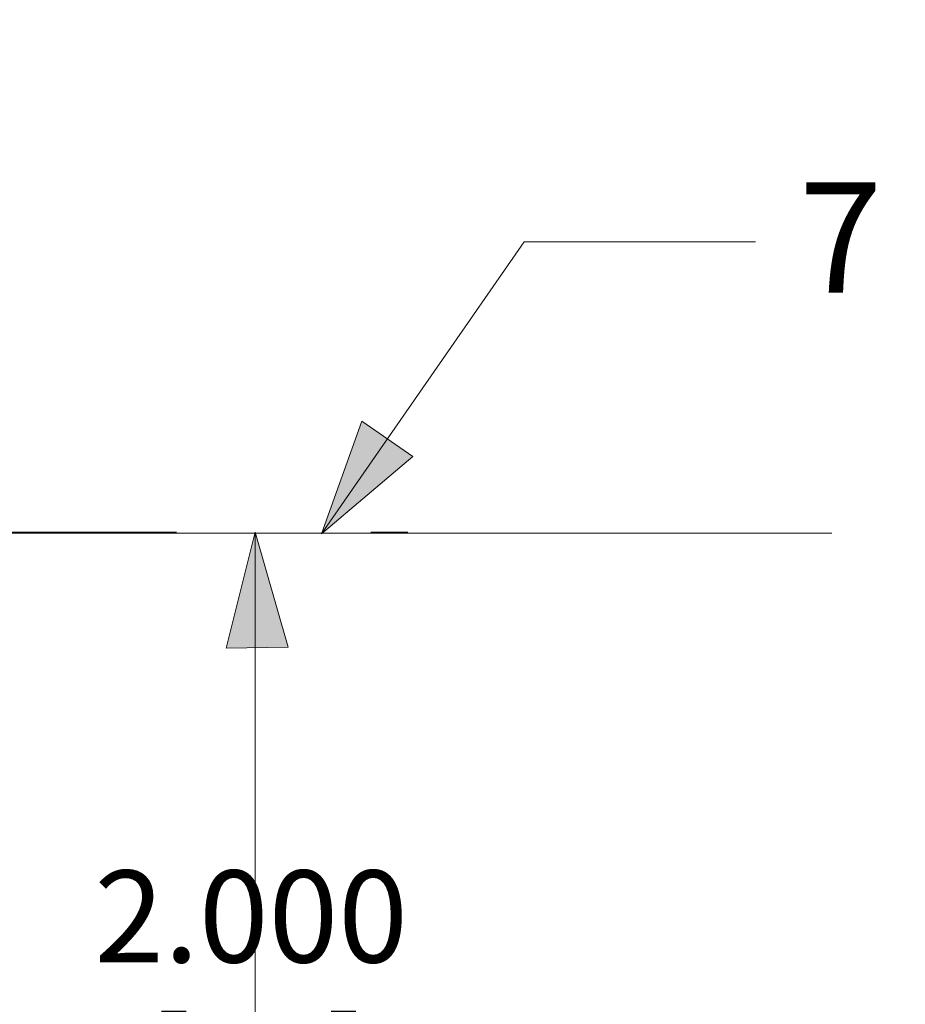
# Model space of a CAD drawing. Units: inches. Extents: x -24.8 to 24.8, y -16.5 to 16.5.
# Drawn here: x 14.9 to 17.5, y 7.5 to 10.4 of the extents above; entities that cross this region are included whole.
import ezdxf

# ---------------------------------------------------------------- set-up
doc = ezdxf.new("R2010")
doc.units = ezdxf.units.IN
doc.header["$LTSCALE"] = 0.55
doc.header["$MEASUREMENT"] = 0
doc.linetypes.add('Dash Style-4', pattern=[1.52771, 1.319425, -0.208285])
doc.layers.add('Dimension', color=7, linetype='Continuous', lineweight=5)
doc.layers.add('None', color=7, linetype='Continuous', lineweight=5)
doc.styles.add('Arial', font='Arial')

# ---------------------------------------------------------------- blocks, each defined once
blk = doc.blocks.new('Callout-11')
at = {"layer": 'None', "linetype": 'Continuous', "lineweight": 0}
blk.add_hatch(color=7, dxfattribs=at).paths.add_polyline_path([(0.2594, 0.0335), (0.3844, 0), (0.2594, -0.0335)])
at = {"layer": 'None', "color": 7, "linetype": 'Continuous', "lineweight": 5}
for p, q in [((-0.1425, 0.2054), (0, 0)), ((0, 0), (0.3844, 0))]:
    blk.add_line(p, q, dxfattribs=at)
at = {"layer": 'None', "color": 7, "linetype": 'Dash Style-4', "lineweight": 5, "flags": 128}
blk.add_lwpolyline([(0.2594, 0.0335), (0.3844, 0), (0.2594, -0.0335)], close=True, dxfattribs=at)
at = {"layer": 'None', "color": 7, "insert": (-0.222, 0.2073), "char_height": 0.1193, "width": 0.102692, "attachment_point": 1, "rotation": 124.7491, "line_spacing_factor": 0.959385, "style": 'Arial'}
blk.add_mtext('7', dxfattribs=at)
blk = doc.blocks.new('Group-17-1')
at = {"layer": 'Dimension', "color": 7, "attachment_point": 1, "line_spacing_factor": 0.959385, "style": 'Arial'}
for s, insert, char_height in [('2.000', (5.4858, 2.8668), 0.09942), ('[51', (5.5438, 2.7071), 0.09942), (']', (5.7369, 2.7071), 0.0994)]:
    blk.add_mtext(s, dxfattribs=dict(at, insert=insert, char_height=char_height))
blk = doc.blocks.new('Group-18-1')
at = {"layer": 'Dimension', "linetype": 'Continuous', "lineweight": 0}
for points in [[(5.6283, 3.1071), (5.6596, 3.2327), (5.6953, 3.1083)], [(5.6931, 2.3577), (5.6596, 2.2327), (5.6261, 2.3577)]]:
    blk.add_hatch(color=7, dxfattribs=at).paths.add_polyline_path(points)
at = {"layer": 'Dimension', "color": 7, "linetype": 'Continuous', "lineweight": 5}
for p, q in [((5.6596, 3.2327), (5.6596, 2.2327)), ((5.8246, 3.2327), (5.7846, 3.2327)), ((5.8246, 2.2327), (5.7846, 2.2327))]:
    blk.add_line(p, q, dxfattribs=at)
at = {"layer": 'Dimension', "color": 7, "linetype": 'Dash Style-4', "lineweight": 5, "flags": 128}
for points in [[(5.6283, 3.1071), (5.6596, 3.2327), (5.6953, 3.1083)], [(5.6931, 2.3577), (5.6596, 2.2327), (5.6261, 2.3577)]]:
    blk.add_lwpolyline(points, close=True, dxfattribs=at)
at = {"layer": 'Dimension', "color": 7}
blk.add_blockref('Group-17-1', (0, 0), dxfattribs=at)
blk = doc.blocks.new('Group-19-1')
at = {"layer": 'Dimension', "color": 7, "linetype": 'Continuous', "lineweight": 5}
for p, q in [((3.5125, 3.2314), (6.2828, 3.2314)), ((5.024, 3.2327), (5.5746, 3.2327))]:
    blk.add_line(p, q, dxfattribs=at)
at = {"layer": 'Dimension', "color": 7}
blk.add_blockref('Group-18-1', (0, 0), dxfattribs=at)

msp = doc.modelspace()

# ---------------------------------------------------------------- block references
at = {"layer": 'None', "color": 7, "xscale": 2.75, "yscale": 2.75, "zscale": 2.75}
msp.add_blockref('Group-19-1', (0, 0), dxfattribs=at)
at = {"layer": 'None', "color": 7, "xscale": 2.75, "yscale": 2.75, "zscale": 2.75, "rotation": 235.2508842147485}
msp.add_blockref('Callout-11', (16.3631, 9.753), dxfattribs=at)

doc.saveas('drawing.dxf')
